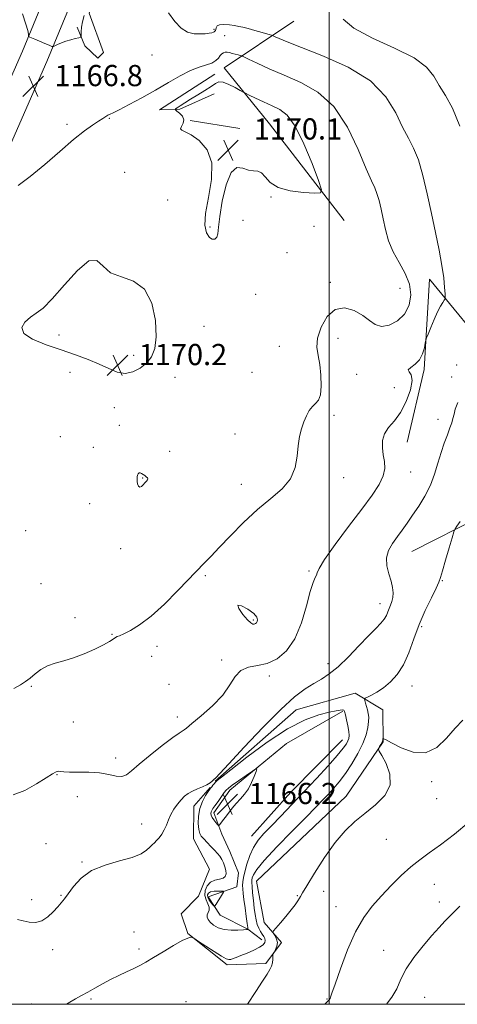
# Model space of a CAD drawing. Extents: x 2124800 to 2127700, y 297300 to 300200.
# Drawn here: x 2126383 to 2126548, y 297500 to 297872 of the extents above; entities that cross this region are included whole.
import ezdxf

# ---------------------------------------------------------------- set-up
doc = ezdxf.new("R2010")
doc.units = 0
doc.header["$MEASUREMENT"] = 0
for name, color, linetype, lineweight in [('BREAKLINE DTM HARD', 7, 'Continuous', 0), ('CONTOUR INDEX', 41, 'Continuous', 13), ('CONTOUR INTERMEDIATE', 44, 'Continuous', 0), ('GRID LINE', 7, 'Continuous', 0), ('SPOT ELEVATION', 7, 'Continuous', 0), ('SPOT ELEVATION DTM', 2, 'Continuous', 13)]:
    doc.layers.add(name, color=color, linetype=linetype, lineweight=lineweight)
doc.styles.add('Style-WORKING', font='WORKING.shx')

# ---------------------------------------------------------------- blocks, each defined once
blk = doc.blocks.new('SPOT')
at = {"layer": 'SPOT ELEVATION'}
for p, q in [((-3.90999999968335, -3.909999999974389), (3.820000000298023, 3.809999999997672)), ((-1.649999999906868, 3.770000000018626), (1.720000000204891, -3.929999999993015))]:
    blk.add_line(p, q, dxfattribs=at)

msp = doc.modelspace()

# ---------------------------------------------------------------- linework, layer by layer
at = {"layer": 'BREAKLINE DTM HARD', "extrusion": (-0.03375311705571695, 0.005547470679381441, 0.9994148051025084), "elevation": -68952.59213079687, "flags": 128}
msp.add_lwpolyline([(-638755.0615343627, 2048834.534551293), (-638755.0615343627, 2048853.537090597)], dxfattribs=at)
at = {"layer": 'BREAKLINE DTM HARD', "extrusion": (0.2474063295405439, -0.2330530890860334, 0.9404660364791135), "elevation": 457849.6285263719, "flags": 128}
msp.add_lwpolyline([(1674669.901574158, -1263438.812802685), (1674692.191064971, -1263438.106687062), (1674719.86680707, -1263438.812802685)], dxfattribs=at)
at = {"layer": 'BREAKLINE DTM HARD'}
for points in [[(2126239.996, 297500, 1164.269), (2126256.39, 297544.39, 1164.65), (2126277.78, 297605.56, 1165.69), (2126307.85, 297684.14, 1166.73), (2126334.83, 297754.75, 1167.55), (2126364.38, 297814.93, 1167.8), (2126384.19, 297859.99, 1166.48), (2126401.71, 297902.53, 1162.83), (2126421.12, 297945.51, 1156.04), (2126436.94, 297992.01, 1148.29), (2126456.2, 298060.28, 1139.29), (2126477.19, 298118.32, 1132.17), (2126497.79, 298170.91, 1127.11), (2126520.87, 298229.59, 1122.95), (2126544.53, 298295.17, 1118.04), (2126560.09, 298352.96, 1117.89), (2126581.73, 298441.52, 1117.23)], [(2126250.654, 297500, 1164.298), (2126265.8, 297541.01, 1164.65), (2126287.17, 297602.12, 1165.69), (2126317.19, 297680.57, 1166.73), (2126344.01, 297750.75, 1167.55), (2126373.45, 297810.71, 1167.8), (2126393.39, 297856.07, 1166.48), (2126410.89, 297898.57, 1162.83), (2126430.43, 297941.83, 1156.04), (2126446.4, 297988.75, 1148.29), (2126467.63, 298056.61, 1139.29), (2126488.42, 298114.09, 1132.17), (2126508.96, 298166.53, 1127.11), (2126532.1, 298225.36, 1122.95), (2126555.95, 298291.48, 1118.04), (2126572.49, 298349.78, 1117.89), (2126594.09, 298438.2, 1117.23)], [(2126404.93, 297869.09, 1165.69), (2126407.73, 297862.08, 1166.26), (2126412.65, 297857.43, 1166.6), (2126414.77, 297859.57, 1166.87), (2126409.36, 297874.43, 1166.73), (2126415.01, 297890.85, 1165.1), (2126434.99, 297930.97, 1162.28), (2126445.72, 297952.73, 1158.1), (2126441.84, 297961.43, 1152.96)], [(2126486.67, 297871.33, 1164.62), (2126460.38, 297853.73, 1169.15), (2126477.53, 297832.55, 1171.07), (2126505.61, 297796.12, 1169.59)], [(2126456.78, 297851.37, 1168.64), (2126436.01, 297837.85, 1168.69), (2126443.66, 297838.1, 1170.46), (2126456.61, 297843.92, 1171.13)], [(2126578.95, 297800.94, 1161.62), (2126637.45, 297729.36, 1160.91), (2126603.16, 297698.74, 1161.03), (2126562.9, 297743.4, 1163.92), (2126537.83, 297773.89, 1166.66), (2126535.9, 297739.84, 1165.67), (2126529.46, 297712.35, 1165.08)], [(2126531.19, 297671.08, 1163.1), (2126557.49, 297684.43, 1161.31), (2126594.65, 297698.69, 1161.27), (2126606, 297686.41, 1160.46), (2126652.33, 297731.58, 1159.83), (2126660.94, 297751.84, 1157.7)], [(2126457.01, 297584.26, 1163.92), (2126487.49, 297611.25, 1163.29), (2126509.79, 297617.55, 1162.66), (2126520.26, 297611.23, 1160.68), (2126520.33, 297599.1, 1159.92), (2126506.4, 297578.59, 1160.51), (2126472.54, 297546.48, 1160.91), (2126475.4, 297530.96, 1160.27), (2126482.04, 297523.34, 1159.71), (2126476.13, 297515.43, 1160.23), (2126461.45, 297514.92, 1161.67), (2126446.7, 297526.75, 1162.05), (2126444.1, 297534.19, 1162.09), (2126450.66, 297540.82, 1162.17), (2126454.86, 297551.06, 1162.24), (2126448.83, 297562.51, 1163.27), (2126448.97, 297574.86, 1163.48), (2126455.1, 297581.91, 1163.9)], [(2126505.15, 297610.71, 1164.15), (2126483.95, 297598.46, 1165.5), (2126462.56, 297580.89, 1166.47), (2126456.44, 297572.34, 1166.47), (2126459.46, 297564.28, 1165.71), (2126462.48, 297557.7, 1165.1), (2126465.72, 297549.63, 1165.19), (2126465.11, 297544.31, 1165.21), (2126454.28, 297540.63, 1167.02), (2126458.79, 297533.63, 1165.12), (2126469.25, 297528.37, 1164.03), (2126474.59, 297524.36, 1162.7)]]:
    msp.add_polyline3d(points, dxfattribs=at)
at = {"layer": 'CONTOUR INDEX', "flags": 128}
for points, elevation in [([(2126455.414, 297846.696), (2126453.1, 297845.188), (2126450.384, 297843.5), (2126447.711, 297841.859), (2126445.458, 297840.455), (2126443.729, 297839.358), (2126442.556, 297838.605), (2126441.965, 297838.18), (2126441.953, 297837.864), (2126442.511, 297837.388), (2126443.541, 297836.547), (2126444.605, 297835.407), (2126445.178, 297834.1), (2126444.926, 297832.766), (2126444.294, 297831.569), (2126443.915, 297830.684), (2126444.324, 297830.165), (2126445.647, 297829.599), (2126447.909, 297828.454), (2126450.952, 297826.26), (2126453.893, 297822.788), (2126455.671, 297817.868), (2126455.587, 297811.553), (2126454.416, 297804.78), (2126453.298, 297798.708), (2126453.116, 297794.25), (2126453.738, 297791.342), (2126454.774, 297789.674), (2126455.875, 297788.963), (2126456.85, 297789.038), (2126457.551, 297789.753), (2126457.907, 297791.083), (2126458.17, 297793.481), (2126458.67, 297797.522), (2126459.668, 297803.37), (2126461.142, 297809.559), (2126463.001, 297814.217), (2126465.137, 297816.018), (2126467.374, 297815.827), (2126469.521, 297815.058), (2126471.423, 297814.778), (2126473.075, 297814.667), (2126474.512, 297814.059), (2126475.874, 297812.507), (2126477.732, 297810.452), (2126480.761, 297808.554), (2126485.301, 297807.326), (2126490.339, 297806.684), (2126494.524, 297806.398), (2126496.781, 297806.453), (2126497.15, 297807.703), (2126495.947, 297811.22), (2126493.528, 297817.543), (2126490.413, 297825.08), (2126487.163, 297831.706), (2126484.199, 297835.835), (2126481.385, 297838.038), (2126478.447, 297839.424), (2126475.246, 297840.871), (2126472.188, 297842.315), (2126469.818, 297843.458), (2126468.462, 297844.12), (2126467.586, 297844.575), (2126466.437, 297845.214), (2126464.491, 297846.285), (2126462.127, 297847.464), (2126459.951, 297848.288), (2126458.375, 297848.392), (2126457.046, 297847.815), (2126455.414, 297846.696)], 1170), ([(2126395.444, 297766.412), (2126391.996, 297762.997), (2126389.429, 297761.022), (2126387.23, 297759.52), (2126385.146, 297757.716), (2126383.955, 297755.609), (2126384.692, 297753.389), (2126388.026, 297751.217), (2126393.149, 297749.141), (2126398.884, 297747.181), (2126404.248, 297745.344), (2126409.03, 297743.583), (2126413.212, 297741.838), (2126416.813, 297740.13), (2126420.005, 297738.801), (2126422.998, 297738.278), (2126425.938, 297738.854), (2126428.705, 297740.305), (2126431.113, 297742.276), (2126432.992, 297744.576), (2126434.234, 297747.663), (2126434.746, 297752.159), (2126434.409, 297758.308), (2126433, 297764.858), (2126430.269, 297770.181), (2126426.184, 297773.159), (2126421.576, 297774.724), (2126417.494, 297776.317), (2126414.629, 297778.831), (2126412.254, 297780.953), (2126409.283, 297780.818), (2126404.984, 297777.236), (2126400.029, 297771.709), (2126395.444, 297766.412)], 1170), ([(2126431.558, 297698.537), (2126431.359, 297698.915), (2126430.921, 297699.283), (2126430.352, 297699.689), (2126429.752, 297700.149), (2126429.175, 297700.558), (2126428.664, 297700.777), (2126428.253, 297700.703), (2126427.937, 297700.369), (2126427.701, 297699.843), (2126427.537, 297699.183), (2126427.463, 297698.403), (2126427.501, 297697.509), (2126427.674, 297696.548), (2126427.994, 297695.742), (2126428.469, 297695.359), (2126429.092, 297695.574), (2126429.789, 297696.195), (2126430.471, 297696.942), (2126431.048, 297697.585), (2126431.437, 297698.106), (2126431.558, 297698.537)], 1170), ([(2126469.052, 297500), (2126469.115, 297500.079), (2126472.298, 297504.786), (2126474.855, 297508.799), (2126476.594, 297511.445), (2126477.651, 297513.088), (2126478.238, 297514.351), (2126478.548, 297515.711), (2126478.683, 297517.05), (2126478.724, 297518.105), (2126478.754, 297518.712), (2126478.87, 297519.121), (2126479.173, 297519.68), (2126479.696, 297520.651), (2126480.214, 297521.931), (2126480.436, 297523.328), (2126480.168, 297524.665), (2126479.608, 297525.81), (2126479.054, 297526.645), (2126478.784, 297527.153), (2126479.008, 297527.716), (2126479.916, 297528.816), (2126481.587, 297530.768), (2126483.653, 297533.215), (2126485.63, 297535.632), (2126487.13, 297537.589), (2126488.149, 297539.042), (2126488.777, 297540.041), (2126489.188, 297540.784), (2126489.9, 297542.062), (2126491.514, 297544.813), (2126494.427, 297549.597), (2126498.21, 297555.473), (2126502.23, 297561.119), (2126506.005, 297565.535), (2126509.661, 297568.994), (2126513.476, 297572.088), (2126517.522, 297575.321), (2126521.036, 297578.848), (2126523.047, 297582.739), (2126522.937, 297586.938), (2126521.486, 297590.898), (2126519.827, 297593.948), (2126518.862, 297595.634), (2126518.573, 297596.369), (2126518.714, 297596.785), (2126519.058, 297597.379), (2126519.472, 297598.123), (2126519.844, 297598.858), (2126520.088, 297599.451), (2126520.22, 297599.884), (2126520.281, 297600.166), (2126520.314, 297600.314), (2126520.353, 297600.366), (2126520.43, 297600.368), (2126520.666, 297600.298), (2126521.532, 297599.877), (2126523.587, 297598.761), (2126527.163, 297596.869), (2126531.692, 297595.178), (2126536.378, 297594.931), (2126540.578, 297596.96), (2126544.259, 297600.472), (2126547.538, 297604.264), (2126550.516, 297607.366)], 1160)]:
    msp.add_lwpolyline(points, dxfattribs=dict(at, elevation=elevation))
at = {"layer": 'CONTOUR INTERMEDIATE', "flags": 128}
for points, elevation in [([(2126380.76, 297579.177), (2126385.134, 297580.769), (2126389.546, 297583.235), (2126393.215, 297585.601), (2126395.575, 297587.103), (2126396.918, 297587.815), (2126397.754, 297588.021), (2126398.579, 297587.976), (2126399.851, 297587.834), (2126402.015, 297587.72), (2126405.334, 297587.707), (2126409.325, 297587.656), (2126413.32, 297587.378), (2126416.765, 297586.782), (2126419.576, 297586.191), (2126421.781, 297586.024), (2126423.53, 297586.646), (2126425.442, 297588.185), (2126428.256, 297590.708), (2126432.393, 297594.133), (2126437.009, 297597.765), (2126440.945, 297600.754), (2126443.33, 297602.478), (2126444.454, 297603.207), (2126444.892, 297603.437), (2126445.234, 297603.659), (2126446.103, 297604.357), (2126448.134, 297606.008), (2126451.673, 297608.918), (2126455.923, 297612.693), (2126459.799, 297616.767), (2126462.525, 297620.61), (2126464.564, 297623.841), (2126466.686, 297626.119), (2126469.49, 297627.284), (2126472.882, 297627.912), (2126476.596, 297628.762), (2126480.365, 297630.512), (2126483.932, 297633.515), (2126487.041, 297638.046), (2126489.5, 297644.097), (2126491.384, 297650.544), (2126492.833, 297655.986), (2126493.961, 297659.383), (2126494.768, 297661.154), (2126495.228, 297662.081), (2126495.464, 297662.962), (2126496.196, 297664.662), (2126498.295, 297668.058), (2126502.289, 297673.652), (2126507.348, 297680.432), (2126512.3, 297687.01), (2126516.181, 297692.292), (2126518.86, 297696.368), (2126520.415, 297699.623), (2126520.972, 297702.411), (2126520.857, 297704.977), (2126520.444, 297707.534), (2126520.095, 297710.23), (2126520.127, 297712.949), (2126520.842, 297715.508), (2126522.426, 297717.84), (2126524.599, 297720.344), (2126526.961, 297723.534), (2126529.12, 297727.676), (2126530.711, 297732.044), (2126531.371, 297735.662), (2126530.954, 297737.828), (2126530.155, 297738.933), (2126529.882, 297739.639), (2126530.777, 297740.518), (2126532.411, 297741.766), (2126534.089, 297743.486), (2126535.26, 297745.681), (2126535.942, 297747.943), (2126536.297, 297749.762), (2126536.5, 297750.84), (2126536.769, 297751.72), (2126537.335, 297753.158), (2126538.347, 297755.658), (2126539.631, 297758.726), (2126540.93, 297761.62), (2126542.028, 297763.75), (2126542.869, 297765.136), (2126543.439, 297765.954), (2126543.737, 297766.438), (2126543.821, 297767.061), (2126543.76, 297768.36), (2126543.594, 297770.774), (2126543.235, 297774.363), (2126542.562, 297779.094), (2126541.497, 297784.893), (2126540.133, 297791.522), (2126538.609, 297798.703), (2126537.032, 297806.093), (2126535.403, 297813.075), (2126533.693, 297818.97), (2126531.872, 297823.393), (2126529.899, 297827.143), (2126527.729, 297831.316), (2126525.168, 297836.692), (2126521.428, 297842.779), (2126515.57, 297848.765), (2126507.164, 297853.965), (2126497.809, 297858.189), (2126489.612, 297861.372), (2126484.185, 297863.501), (2126481.159, 297864.783), (2126479.67, 297865.479), (2126478.895, 297865.842), (2126478.178, 297866.095), (2126476.906, 297866.457), (2126474.676, 297867.077), (2126471.943, 297867.833), (2126469.374, 297868.535), (2126467.449, 297869.041), (2126465.906, 297869.393), (2126464.298, 297869.685), (2126462.325, 297869.967), (2126460.288, 297870.126), (2126458.636, 297870.011), (2126457.696, 297869.534), (2126457.3, 297868.861), (2126457.157, 297868.223), (2126457.029, 297867.799), (2126456.886, 297867.556), (2126456.753, 297867.411), (2126456.62, 297867.288), (2126456.343, 297867.157), (2126455.745, 297866.999), (2126454.686, 297866.807), (2126453.174, 297866.626), (2126451.253, 297866.516), (2126448.992, 297866.591), (2126446.546, 297867.181), (2126444.095, 297868.676), (2126441.756, 297871.286), (2126439.407, 297874.522)], 1166), ([(2126407.553, 297873.545), (2126406.85, 297871.159), (2126406.494, 297869.055), (2126406.398, 297867.363), (2126406.419, 297866.178), (2126406.405, 297865.536), (2126406.153, 297865.247), (2126405.444, 297865.061), (2126404.145, 297864.775), (2126402.448, 297864.354), (2126400.625, 297863.81), (2126398.927, 297863.171), (2126397.502, 297862.541), (2126396.476, 297862.046), (2126395.875, 297861.795), (2126395.326, 297861.841), (2126394.36, 297862.226), (2126392.675, 297862.944), (2126390.65, 297863.807), (2126388.832, 297864.583), (2126387.641, 297865.092), (2126386.998, 297865.367), (2126386.695, 297865.498), (2126386.554, 297865.572), (2126386.501, 297865.688), (2126386.493, 297865.944), (2126386.456, 297866.503), (2126386.203, 297867.774), (2126385.519, 297870.229), (2126384.213, 297874.144)], 1166), ([(2126549.338, 297831.7), (2126546.557, 297838.444), (2126543.861, 297843.282), (2126541.503, 297847.065), (2126539.481, 297850.527), (2126536.765, 297853.938), (2126532.07, 297857.455), (2126524.705, 297861.175), (2126516.366, 297864.983), (2126509.346, 297868.703), (2126505.252, 297872.13)], 1164), ([(2126472.927, 297686.868), (2126477.945, 297691.032), (2126482.276, 297694.764), (2126485.444, 297698.542), (2126487.161, 297702.702), (2126487.882, 297706.99), (2126488.249, 297711.007), (2126488.783, 297714.45), (2126489.535, 297717.382), (2126490.438, 297719.962), (2126491.434, 297722.299), (2126492.51, 297724.309), (2126493.662, 297725.859), (2126494.856, 297726.957), (2126495.931, 297728.171), (2126496.695, 297730.21), (2126497.001, 297733.532), (2126496.889, 297737.596), (2126496.443, 297741.61), (2126495.812, 297745.013), (2126495.395, 297748.166), (2126495.654, 297751.661), (2126496.943, 297755.805), (2126499.19, 297759.77), (2126502.213, 297762.443), (2126505.779, 297763.029), (2126509.437, 297762.008), (2126512.684, 297760.174), (2126515.194, 297758.262), (2126517.351, 297756.758), (2126519.717, 297756.083), (2126522.662, 297756.566), (2126525.777, 297758.157), (2126528.464, 297760.712), (2126530.208, 297764.06), (2126530.849, 297767.929), (2126530.311, 297772.016), (2126528.64, 297776.082), (2126526.365, 297780.134), (2126524.135, 297784.241), (2126522.456, 297788.436), (2126521.267, 297792.614), (2126520.363, 297796.633), (2126519.568, 297800.35), (2126518.81, 297803.606), (2126518.048, 297806.24), (2126517.188, 297808.342), (2126515.937, 297811.003), (2126513.954, 297815.567), (2126510.956, 297822.821), (2126506.9, 297831.324), (2126501.801, 297839.081), (2126495.772, 297844.577), (2126489.304, 297848.221), (2126482.986, 297850.904), (2126477.357, 297853.33), (2126472.769, 297855.442), (2126469.525, 297857), (2126467.762, 297857.85), (2126466.956, 297858.206), (2126466.413, 297858.376), (2126465.589, 297858.605), (2126464.522, 297858.898), (2126463.394, 297859.2), (2126462.359, 297859.457), (2126461.455, 297859.614), (2126460.689, 297859.618), (2126460.053, 297859.419), (2126459.48, 297858.995), (2126458.889, 297858.33), (2126458.182, 297857.436), (2126457.192, 297856.453), (2126455.738, 297855.55), (2126453.667, 297854.809), (2126450.964, 297853.969), (2126447.642, 297852.681), (2126443.728, 297850.698), (2126439.297, 297848.165), (2126434.435, 297845.331), (2126429.327, 297842.456), (2126424.552, 297839.864), (2126420.785, 297837.893), (2126418.488, 297836.762), (2126417.264, 297836.211), (2126416.499, 297835.857), (2126415.658, 297835.373), (2126414.511, 297834.64), (2126412.903, 297833.592), (2126410.672, 297832.116), (2126407.612, 297829.911), (2126403.51, 297826.63), (2126398.311, 297822.138), (2126392.611, 297817.159), (2126387.167, 297812.628), (2126382.599, 297809.284)], 1168), ([(2126382.372, 297532.095), (2126384.505, 297531.522), (2126386.783, 297531.061), (2126389.14, 297530.962), (2126391.494, 297531.552), (2126393.753, 297533.016), (2126395.803, 297534.964), (2126397.521, 297536.86), (2126398.861, 297538.351), (2126400.082, 297539.794), (2126401.52, 297541.73), (2126403.502, 297544.497), (2126406.322, 297547.639), (2126410.266, 297550.503), (2126415.398, 297552.604), (2126420.889, 297554.136), (2126425.689, 297555.463), (2126429.001, 297556.859), (2126431.049, 297558.236), (2126432.315, 297559.415), (2126433.225, 297560.286), (2126434, 297561.012), (2126434.809, 297561.824), (2126435.77, 297562.908), (2126436.798, 297564.274), (2126437.758, 297565.888), (2126438.566, 297567.71), (2126439.338, 297569.673), (2126440.239, 297571.703), (2126441.387, 297573.72), (2126442.706, 297575.613), (2126444.072, 297577.265), (2126445.404, 297578.594), (2126446.798, 297579.662), (2126448.391, 297580.566), (2126450.25, 297581.391), (2126452.158, 297582.165), (2126453.822, 297582.903), (2126455.029, 297583.613), (2126455.862, 297584.274), (2126456.478, 297584.858), (2126457.166, 297585.52), (2126458.742, 297587.146), (2126462.15, 297590.803), (2126467.925, 297597.068), (2126474.948, 297604.557), (2126481.692, 297611.396), (2126486.969, 297616.148), (2126490.953, 297619.139), (2126494.157, 297621.13), (2126497.063, 297622.84), (2126500.023, 297624.802), (2126503.356, 297627.504), (2126507.235, 297631.219), (2126511.246, 297635.366), (2126514.83, 297639.149), (2126517.551, 297641.963), (2126519.463, 297643.969), (2126520.746, 297645.521), (2126521.578, 297646.917), (2126522.144, 297648.241), (2126522.629, 297649.519), (2126523.165, 297650.791), (2126523.681, 297652.135), (2126524.051, 297653.64), (2126524.166, 297655.389), (2126523.966, 297657.444), (2126523.408, 297659.859), (2126522.539, 297662.645), (2126521.772, 297665.637), (2126521.616, 297668.629), (2126522.426, 297671.453), (2126523.947, 297674.113), (2126525.776, 297676.653), (2126527.599, 297679.145), (2126529.464, 297681.767), (2126531.512, 297684.723), (2126533.811, 297688.159), (2126536.14, 297691.99), (2126538.207, 297696.075), (2126539.804, 297700.269), (2126541.071, 297704.421), (2126542.231, 297708.379), (2126543.447, 297711.996), (2126544.623, 297715.146), (2126545.603, 297717.707), (2126546.28, 297719.64), (2126546.742, 297721.231), (2126547.129, 297722.852), (2126547.622, 297724.826), (2126548.564, 297727.296)], 1164), ([(2126380.933, 297619.309), (2126383.475, 297620.714), (2126385.42, 297621.904), (2126387.164, 297623.191), (2126389.051, 297624.782), (2126391.199, 297626.461), (2126393.673, 297627.907), (2126396.53, 297628.918), (2126399.796, 297629.759), (2126403.492, 297630.811), (2126407.541, 297632.336), (2126411.489, 297634.108), (2126414.786, 297635.777), (2126417.031, 297637.064), (2126418.414, 297637.962), (2126419.277, 297638.532), (2126419.969, 297638.872), (2126420.888, 297639.232), (2126422.441, 297639.901), (2126424.956, 297641.166), (2126428.433, 297643.316), (2126432.793, 297646.643), (2126437.823, 297651.202), (2126442.787, 297656.122), (2126446.816, 297660.3), (2126449.309, 297662.94), (2126450.739, 297664.475), (2126451.846, 297665.649), (2126453.292, 297667.133), (2126455.428, 297669.325), (2126458.526, 297672.556), (2126462.735, 297676.973), (2126467.696, 297681.997), (2126472.927, 297686.868)], 1168), ([(2126400.89, 297500), (2126401.501, 297500.4), (2126404.207, 297502.006), (2126406.557, 297503.295), (2126408.902, 297504.566), (2126411.523, 297506.048), (2126414.404, 297507.68), (2126417.451, 297509.328), (2126420.559, 297510.881), (2126423.547, 297512.297), (2126426.218, 297513.559), (2126428.497, 297514.699), (2126430.791, 297515.956), (2126433.625, 297517.622), (2126437.301, 297519.842), (2126441.22, 297522.179), (2126444.556, 297524.046), (2126446.688, 297525.017), (2126447.808, 297525.301), (2126448.312, 297525.266), (2126448.621, 297525.163), (2126449.249, 297524.777), (2126450.733, 297523.779), (2126453.377, 297521.999), (2126456.535, 297519.909), (2126459.327, 297518.139), (2126461.101, 297517.17), (2126462.111, 297516.875), (2126462.836, 297516.976), (2126463.707, 297517.251), (2126464.94, 297517.705), (2126466.701, 297518.401), (2126469.041, 297519.365), (2126471.545, 297520.473), (2126473.683, 297521.564), (2126475.047, 297522.514), (2126475.709, 297523.34), (2126475.864, 297524.096), (2126475.687, 297524.835), (2126475.273, 297525.614), (2126474.7, 297526.489), (2126474.045, 297527.512), (2126473.39, 297528.724), (2126472.817, 297530.162), (2126472.383, 297531.868), (2126472.045, 297533.913), (2126471.735, 297536.373), (2126471.406, 297539.23), (2126471.098, 297542.084), (2126470.871, 297544.44), (2126470.776, 297545.956), (2126470.815, 297546.909), (2126470.983, 297547.73), (2126471.392, 297548.872), (2126472.643, 297550.876), (2126475.459, 297554.306), (2126480.215, 297559.423), (2126485.895, 297565.27), (2126491.138, 297570.587), (2126494.913, 297574.431), (2126497.519, 297577.124), (2126499.589, 297579.303), (2126501.65, 297581.533), (2126503.825, 297584.082), (2126506.131, 297587.146), (2126508.538, 297590.814), (2126510.813, 297594.76), (2126512.677, 297598.555), (2126513.921, 297601.843), (2126514.615, 297604.572), (2126514.904, 297606.766), (2126514.917, 297608.478), (2126514.738, 297609.883), (2126514.438, 297611.184), (2126514.087, 297612.52), (2126513.749, 297613.761), (2126513.485, 297614.708), (2126513.384, 297615.246), (2126513.631, 297615.583), (2126514.437, 297616.006), (2126515.947, 297616.764), (2126518.029, 297617.943), (2126520.485, 297619.585), (2126523.113, 297621.756), (2126525.71, 297624.592), (2126528.073, 297628.251), (2126530.08, 297632.805), (2126531.944, 297637.988), (2126533.959, 297643.449), (2126536.294, 297648.808), (2126538.605, 297653.567), (2126540.424, 297657.2), (2126541.445, 297659.465), (2126542.034, 297661.262), (2126542.722, 297663.776), (2126543.881, 297667.775), (2126545.254, 297672.363), (2126546.423, 297676.224), (2126547.11, 297678.427), (2126547.585, 297679.57), (2126548.253, 297680.632), (2126549.403, 297682.397)], 1162), ([(2126471.521, 297647.599), (2126469.297, 297649.229), (2126466.908, 297650.53), (2126465.491, 297650.756), (2126465.84, 297649.446), (2126467.368, 297647.282), (2126469.141, 297645.234), (2126470.418, 297644.055), (2126471.214, 297643.631), (2126471.736, 297643.631), (2126472.156, 297643.788), (2126472.514, 297644.083), (2126472.814, 297644.558), (2126472.991, 297645.261), (2126472.7, 297646.253), (2126471.521, 297647.599)], 1168), ([(2126455.088, 297530.979), (2126456.374, 297529.916), (2126458.13, 297528.947), (2126460.357, 297528.257), (2126462.971, 297527.975), (2126465.553, 297527.983), (2126467.605, 297528.105), (2126468.765, 297528.198), (2126469.229, 297528.245), (2126469.334, 297528.266), (2126469.359, 297528.276), (2126469.366, 297528.285), (2126469.359, 297528.298), (2126469.333, 297528.399), (2126469.244, 297528.973), (2126469.033, 297530.48), (2126468.672, 297533.172), (2126468.238, 297536.468), (2126467.837, 297539.579), (2126467.554, 297541.9), (2126467.393, 297543.571), (2126467.342, 297544.913), (2126467.4, 297546.243), (2126467.634, 297547.852), (2126468.126, 297550.023), (2126468.939, 297552.913), (2126470.069, 297556.161), (2126471.491, 297559.283), (2126473.215, 297561.955), (2126475.388, 297564.505), (2126478.186, 297567.426), (2126481.727, 297571.095), (2126485.878, 297575.437), (2126490.446, 297580.261), (2126495.175, 297585.313), (2126499.57, 297590.089), (2126503.074, 297594.02), (2126505.294, 297596.704), (2126506.487, 297598.394), (2126507.073, 297599.507), (2126507.398, 297600.444), (2126507.51, 297601.52), (2126507.38, 297603.034), (2126507.014, 297605.142), (2126506.536, 297607.438), (2126506.102, 297609.377), (2126505.809, 297610.545), (2126505.524, 297611.064), (2126505.057, 297611.189), (2126504.194, 297611.119), (2126502.63, 297610.843), (2126500.041, 297610.293), (2126496.154, 297609.317), (2126490.911, 297607.43), (2126484.309, 297604.058), (2126476.586, 297598.972), (2126468.947, 297593.306), (2126462.839, 297588.535), (2126459.297, 297585.749), (2126457.716, 297584.489), (2126457.083, 297583.911), (2126456.566, 297583.333), (2126456.061, 297582.719), (2126455.65, 297582.196), (2126455.359, 297581.814), (2126455.012, 297581.326), (2126454.378, 297580.407), (2126453.327, 297578.815), (2126452.124, 297576.626), (2126451.132, 297573.996), (2126450.631, 297571.122), (2126450.556, 297568.353), (2126450.757, 297566.079), (2126451.127, 297564.552), (2126451.721, 297563.484), (2126452.633, 297562.446), (2126453.905, 297561.122), (2126455.349, 297559.632), (2126456.722, 297558.208), (2126457.835, 297557.009), (2126458.718, 297555.921), (2126459.455, 297554.759), (2126460.104, 297553.396), (2126460.631, 297551.927), (2126460.973, 297550.506), (2126461.059, 297549.267), (2126460.765, 297548.283), (2126459.954, 297547.611), (2126458.57, 297547.236), (2126456.887, 297546.859), (2126455.258, 297546.114), (2126453.993, 297544.748), (2126453.233, 297542.967), (2126453.076, 297541.095), (2126453.526, 297539.4), (2126454.219, 297537.928), (2126454.7, 297536.671), (2126454.646, 297535.61), (2126454.27, 297534.68), (2126453.92, 297533.805), (2126453.892, 297532.917), (2126454.27, 297531.983), (2126455.088, 297530.979)], 1164), ([(2126460.732, 297570.544), (2126461.935, 297572.181), (2126463.34, 297574.024), (2126464.877, 297575.875), (2126466.474, 297577.604), (2126468.042, 297579.362), (2126469.49, 297581.37), (2126470.734, 297583.732), (2126471.72, 297586.084), (2126472.405, 297587.947), (2126472.7, 297588.923), (2126472.343, 297588.96), (2126471.026, 297588.088), (2126468.634, 297586.429), (2126465.808, 297584.461), (2126463.378, 297582.754), (2126461.94, 297581.694), (2126461.148, 297580.944), (2126460.419, 297579.985), (2126459.324, 297578.459), (2126458.034, 297576.657), (2126456.874, 297575.029), (2126456.092, 297573.914), (2126455.649, 297573.198), (2126455.43, 297572.655), (2126455.351, 297572.088), (2126455.454, 297571.423), (2126455.81, 297570.613), (2126456.444, 297569.654), (2126457.183, 297568.7), (2126457.81, 297567.946), (2126458.173, 297567.546), (2126458.389, 297567.505), (2126458.644, 297567.786), (2126459.095, 297568.365), (2126459.785, 297569.272), (2126460.732, 297570.544)], 1166), ([(2126498.356, 297500), (2126498.909, 297500.581), (2126499.958, 297501.691), (2126500.314, 297502.141), (2126500.55, 297502.676), (2126501.064, 297504.186), (2126502.212, 297507.598), (2126504.235, 297513.427), (2126506.922, 297520.541), (2126509.949, 297527.398), (2126513.062, 297532.824), (2126516.29, 297537.12), (2126519.732, 297540.959), (2126523.433, 297544.843), (2126527.213, 297548.606), (2126530.839, 297551.914), (2126534.207, 297554.598), (2126537.748, 297557.157), (2126542.025, 297560.252), (2126547.319, 297564.302), (2126552.782, 297568.74)], 1158), ([(2126457.315, 297537.844), (2126458.088, 297539.068), (2126458.997, 297540.508), (2126459.769, 297541.732), (2126460.164, 297542.417), (2126460.065, 297542.675), (2126459.387, 297542.729), (2126458.126, 297542.747), (2126456.612, 297542.691), (2126455.253, 297542.466), (2126454.385, 297542.002), (2126454.046, 297541.304), (2126454.197, 297540.401), (2126454.761, 297539.348), (2126455.508, 297538.316), (2126456.171, 297537.505), (2126456.567, 297537.096), (2126456.863, 297537.184), (2126457.315, 297537.844)], 1166), ([(2126521.598, 297500), (2126523.714, 297502.662), (2126525.48, 297505.907), (2126527.045, 297509.435), (2126529.075, 297513.371), (2126532.021, 297517.735), (2126535.469, 297522.122), (2126538.794, 297526.021), (2126541.511, 297529.059), (2126543.717, 297531.417), (2126545.65, 297533.415), (2126547.514, 297535.313), (2126549.357, 297537.125)], 1156)]:
    msp.add_lwpolyline(points, dxfattribs=dict(at, elevation=elevation))
at = {"layer": 'GRID LINE', "flags": 128}
for points in [[(2125000, 297500), (2127500, 297500), (2127500, 300000), (2125000, 300000), (2125000, 297500)], [(2126500, 297500), (2126500, 300000)]]:
    msp.add_lwpolyline(points, dxfattribs=at)
at = {"layer": 'SPOT ELEVATION DTM'}
for p in [(2126456.47, 297868.26, 1165.8), (2126460.56, 297865.86, 1166.9), (2126433.11, 297858.57, 1166.8), (2126417.02, 297834.61, 1168.1), (2126401.04, 297832.38, 1167.6), (2126422.82, 297814.31, 1169.6), (2126439.08, 297803.86, 1169.3), (2126478.03, 297804.97, 1169.9), (2126467.47, 297796.12, 1169.3), (2126455.06, 297793.65, 1170.2), (2126494.27, 297793.89, 1169.9), (2126484.1, 297783.9, 1168.7), (2126500.4, 297772.65, 1168.5), (2126526.72, 297770.44, 1169.3), (2126472.26, 297768.13, 1169.1), (2126452.8, 297756.05, 1168.8), (2126398.03, 297752.86, 1170.5), (2126503.34, 297751.53, 1166.9), (2126481.14, 297748.53, 1169.5), (2126426.17, 297745.07, 1170.7), (2126548.11, 297741.54, 1164.7), (2126402.11, 297738.74, 1169.3), (2126441.8, 297736.81, 1168.8), (2126470.87, 297738.68, 1169.1), (2126510.4, 297737.97, 1166.7), (2126546.3, 297736.93, 1164.6), (2126524.66, 297732.95, 1167.1), (2126418.88, 297725.33, 1169.1), (2126501.8, 297722.41, 1167.6), (2126420.8, 297718.68, 1169.3), (2126541.04, 297720.95, 1164.9), (2126398.51, 297714.44, 1169.28), (2126464.47, 297715.4, 1168.9), (2126411.03, 297710.4, 1169.17), (2126439.77, 297708.93, 1168.8), (2126530.81, 297701.03, 1165.2), (2126429.6, 297698.78, 1170.1), (2126466.85, 297696.41, 1168.6), (2126505.44, 297698.87, 1167.5), (2126409.55, 297689.16, 1169.23), (2126385.43, 297678.91, 1169.8), (2126421.33, 297672.06, 1169.5), (2126492.44, 297663.72, 1166.2), (2126391.17, 297658.9, 1169.8), (2126453.28, 297661.87, 1167.8), (2126542.74, 297660, 1161.9), (2126519.23, 297651.34, 1164.6), (2126404.08, 297646.05, 1168.2), (2126471.37, 297645.11, 1168.2), (2126418.05, 297639.76, 1168.1), (2126534.91, 297642.66, 1161.7), (2126435.01, 297635.24, 1167.5), (2126433.04, 297631.49, 1167.1), (2126459.38, 297630.07, 1166.2), (2126499.53, 297628.69, 1164.5), (2126477.45, 297624.05, 1165.6), (2126387.59, 297620.08, 1167.9), (2126439.5, 297620.87, 1166.25), (2126531.29, 297620.17, 1161.3), (2126403.42, 297606.68, 1167.1), (2126442.66, 297608.57, 1166.5), (2126419.36, 297593.09, 1166.7), (2126397.24, 297586.69, 1165.9), (2126538.73, 297584.15, 1159.7), (2126404.88, 297578.49, 1164.69), (2126540.61, 297577.64, 1159.6), (2126429.21, 297568.08, 1164.6), (2126521.63, 297562.36, 1159.3), (2126393.1, 297560.62, 1164.6), (2126406.75, 297553.79, 1164.1), (2126539.71, 297545.26, 1156.9), (2126387.64, 297539.47, 1164.5), (2126398.72, 297541.17, 1164.1), (2126488.02, 297540.99, 1160.1), (2126497.92, 297542.65, 1159.3), (2126502.53, 297536.86, 1158.9), (2126541.63, 297538.6, 1156.4), (2126426.34, 297527.37, 1162.7), (2126395.61, 297520.58, 1163.5), (2126428.22, 297520.83, 1162.3), (2126520.61, 297520.33, 1156.7), (2126499.2, 297502.05, 1158.1), (2126536.08, 297502.59, 1155.1), (2126387.54, 297500.08, 1162.4), (2126410.08, 297501.95, 1161.8), (2126445.97, 297500.95, 1160.9)]:
    msp.add_point(p, dxfattribs=at)

# ---------------------------------------------------------------- block references
at = {"layer": 'SPOT ELEVATION'}
for p in [(2126388.326, 297846.801, 1166.761), (2126461.86, 297822.64, 1170.1), (2126420.16, 297741.423, 1170.214), (2126461.617, 297575.623, 1166.233)]:
    msp.add_blockref('SPOT', p, dxfattribs=at)

# ---------------------------------------------------------------- texts
at = {"layer": 'SPOT ELEVATION', "style": 'Style-WORKING'}
for s, height, p in [('1166.8', 8.000000000000002, (2126396.326, 297846.801, 1166.761)), ('1170.1', 7.999979858398439, (2126471.54, 297826.64, 1170.1)), ('1170.2', 8.000000000000002, (2126428.16, 297741.423, 1170.214)), ('1166.2', 8.000000000000002, (2126469.617, 297575.623, 1166.233))]:
    msp.add_text(s, height=height, dxfattribs=at).set_placement(p)

doc.saveas('drawing.dxf')
